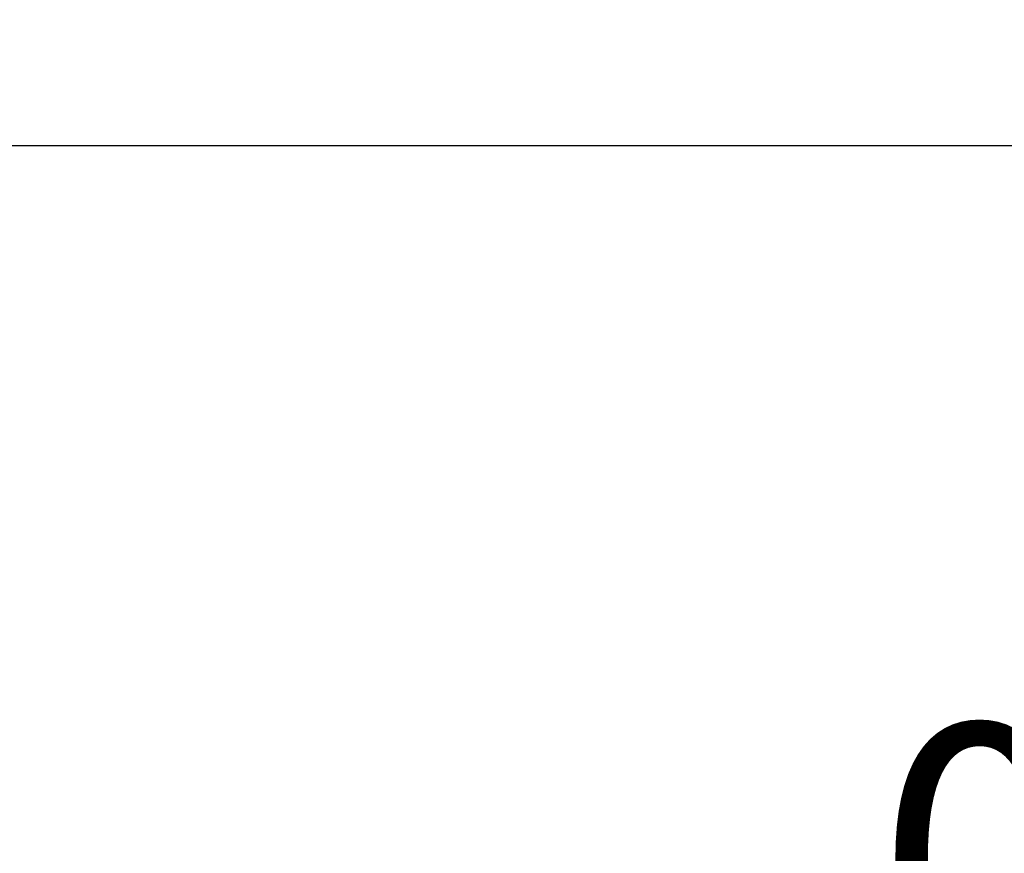
# Model space of a CAD drawing. Units: millimetres. Extents: x 43.9 to 58.4, y 2.8 to 17.1.
# Drawn here: x 47.3 to 47.9, y 12.8 to 13.3 of the extents above; entities that cross this region are included whole.
import ezdxf

# ---------------------------------------------------------------- set-up
doc = ezdxf.new("R2010")
doc.units = ezdxf.units.MM
doc.header["$LTSCALE"] = 20
doc.header["$PDSIZE"] = -1
doc.layers.add('DIASTASEIS', color=253, linetype='Continuous', lineweight=5)
doc.styles.get("Standard").update_dxf_attribs({"font": 'ARIALN.TTF'})
doc.dimstyles.new('STANDARD_ACAD', dxfattribs={"dimtxt": 0.18, "dimasz": 0.15, "dimexe": 0.18, "dimexo": 0.0625, "dimgap": 0.09, "dimtad": 0, "dimtih": 1, "dimtoh": 1, "dimzin": 0, "dimdsep": 46, "dimtxsty": 'Standard', "dimblk": 'OBLIQUE', "dimcen": 0.09, "dimadec": 0, "dimazin": 0, "dimtfac": 1, "dimtofl": 0, "dimtmove": 0, "dimatfit": 3, "dimfxl": 1, "dimtolj": 1, "dimtzin": 0, "dimarcsym": 0})

# ---------------------------------------------------------------- blocks, each defined once
blk = doc.blocks.new('_Oblique')
at = {"color": 0, "linetype": 'ByBlock', "lineweight": -2}
blk.add_line((-0.5, -0.5), (0.5, 0.5), dxfattribs=at)
blk = doc.blocks.new('*D47')
at = {"layer": 'Defpoints', "color": 0}
for p in [(46.33997, 15.49352), (46.51048, 12.29207), (48.54067, 12.29207)]:
    blk.add_point(p, dxfattribs=at)
at = {"layer": 'DIASTASEIS', "color": 0, "lineweight": -2}
for p, q in [((46.40247, 15.49352), (48.72067, 15.49352)), ((48.54067, 15.49352), (48.54067, 14.0747)), ((48.54067, 12.29207), (48.54067, 13.71089)), ((46.57298, 12.29207), (48.72067, 12.29207))]:
    blk.add_line(p, q, dxfattribs=at)
at = {"layer": 'DIASTASEIS', "color": 0, "linetype": 'ByBlock', "lineweight": -2, "xscale": 0.15, "yscale": 0.15, "zscale": 0.15}
for p, rotation in [((48.54067, 15.49352), 90), ((48.54067, 12.29207), 270)]:
    blk.add_blockref('_Oblique', p, dxfattribs=dict(at, rotation=rotation))
at = {"layer": 'DIASTASEIS', "color": 0, "insert": (48.54067, 13.8928), "char_height": 0.18, "attachment_point": 5}
blk.add_mtext('\\A1;3.20', dxfattribs=at)
blk = doc.blocks.new('*D53')
at = {"layer": 'Defpoints', "color": 0}
for p in [(46.17799, 13.24207), (46.17799, 12.29207), (48.09456, 12.29207)]:
    blk.add_point(p, dxfattribs=at)
at = {"layer": 'DIASTASEIS', "color": 0, "lineweight": -2}
for p, q in [((46.24049, 13.24207), (48.27456, 13.24207)), ((48.09456, 13.24207), (48.09456, 12.94898)), ((48.09456, 12.29207), (48.09456, 12.58517)), ((46.24049, 12.29207), (48.27456, 12.29207))]:
    blk.add_line(p, q, dxfattribs=at)
at = {"layer": 'DIASTASEIS', "color": 0, "linetype": 'ByBlock', "lineweight": -2, "xscale": 0.15, "yscale": 0.15, "zscale": 0.15}
for p, rotation in [((48.09456, 13.24207), 90), ((48.09456, 12.29207), 270)]:
    blk.add_blockref('_Oblique', p, dxfattribs=dict(at, rotation=rotation))
at = {"layer": 'DIASTASEIS', "color": 0, "insert": (48.09456, 12.76707), "char_height": 0.18, "attachment_point": 5}
blk.add_mtext('\\A1;0.95', dxfattribs=at)

msp = doc.modelspace()

# ---------------------------------------------------------------- dimensions: what is measured, and where the dimension line sits
at = {"layer": 'DIASTASEIS'}
dim = msp.add_linear_dim(base=(48.54067, 12.29207), p1=(46.33997, 15.49352), p2=(46.51048, 12.29207), angle=90, dimstyle='STANDARD_ACAD', dxfattribs=at)
dim.commit()
dim.dimension.update_dxf_attribs({"geometry": '*D47', "text_midpoint": (48.54067, 13.8928)})
dim = msp.add_linear_dim(base=(48.09456, 12.29207), p1=(46.17799, 13.24207), p2=(46.17799, 12.29207), angle=90, dimstyle='STANDARD_ACAD', override={"dimtxsty": 'Standard'}, dxfattribs=at)
dim.commit()
dim.dimension.update_dxf_attribs({"geometry": '*D53', "text_midpoint": (48.09456, 12.76707)})

doc.saveas('drawing.dxf')
